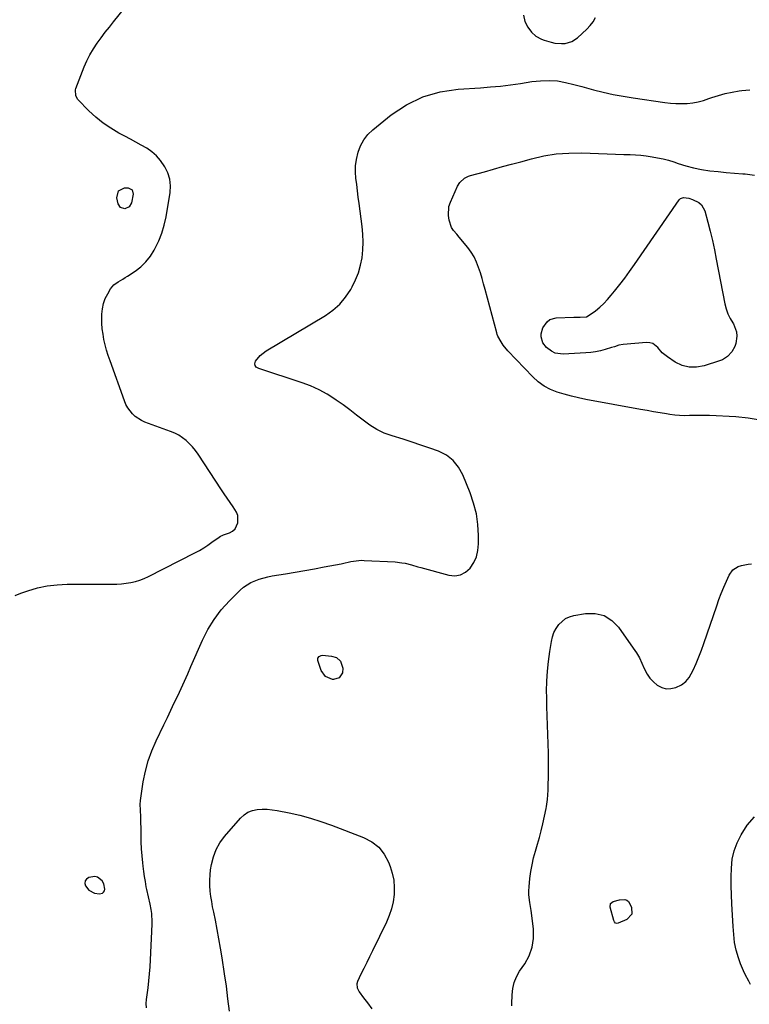
# Model space of a CAD drawing. Units: inches. Extents: x 1915777 to 1921077, y 400771 to 406118.
# Drawn here: x 1918815 to 1919220, y 402061 to 402608 of the extents above; entities that cross this region are included whole.
import ezdxf

# ---------------------------------------------------------------- set-up
doc = ezdxf.new("R2010")
doc.units = ezdxf.units.IN
doc.header["$MEASUREMENT"] = 0
for name, color, linetype in [('1', 7, 'Continuous'), ('7', 7, 'Continuous'), ('8', 7, 'Continuous')]:
    doc.layers.add(name, color=color, linetype=linetype)

msp = doc.modelspace()

# ---------------------------------------------------------------- linework, layer by layer
at = {"layer": '1', "color": 18}
msp.add_polyline3d([(1918858.34, 402131.84, 1686), (1918856.77, 402132.13, 1686), (1918853.38, 402131.55, 1686), (1918852.12, 402130.69, 1686), (1918851.33, 402129.66, 1686), (1918851.25, 402128.36, 1686), (1918851.65, 402126.89, 1686), (1918853.36, 402124.6, 1686), (1918856.54, 402122.96, 1686), (1918859.31, 402122.5, 1686), (1918861.02, 402122.83, 1686), (1918861.62, 402123.4, 1686), (1918862.1, 402124.19, 1686), (1918862.3, 402125.19, 1686), (1918861.72, 402128.09, 1686), (1918860.82, 402129.66, 1686), (1918858.34, 402131.84, 1686)], dxfattribs=at)
at = {"layer": '7', "color": 18}
for points in [[(1918812.48, 402288.21, 1686), (1918815.76, 402289.6, 1686), (1918819.56, 402290.89, 1686), (1918824.94, 402292.43, 1686), (1918830.37, 402293.61, 1686), (1918835.9, 402294.25, 1686), (1918841.48, 402294.53, 1686), (1918866.49, 402294.55, 1686), (1918869.09, 402294.62, 1686), (1918871.67, 402294.78, 1686), (1918874.25, 402295.07, 1686), (1918876.81, 402295.45, 1686), (1918879.33, 402296.02, 1686), (1918881.81, 402296.72, 1686), (1918884.21, 402297.65, 1686), (1918886.56, 402298.72, 1686), (1918912.4, 402311.93, 1686), (1918914.85, 402313.26, 1686), (1918917.24, 402314.66, 1686), (1918919.57, 402316.17, 1686), (1918921.84, 402317.77, 1686), (1918925.78, 402320.66, 1686), (1918926.64, 402321.2, 1686), (1918927.57, 402321.63, 1686), (1918928.2, 402321.88, 1686), (1918931.54, 402323.06, 1686), (1918933.25, 402324, 1686), (1918934.65, 402325.21, 1686), (1918936.26, 402328.63, 1686), (1918936.16, 402332.68, 1686), (1918935.48, 402334.54, 1686), (1918933.61, 402337.54, 1686), (1918931.93, 402339.88, 1686), (1918930.27, 402342.24, 1686), (1918928.65, 402344.62, 1686), (1918927.05, 402347.01, 1686), (1918914.11, 402366.7, 1686), (1918912.63, 402368.76, 1686), (1918911.05, 402370.73, 1686), (1918909.3, 402372.55, 1686), (1918907.45, 402374.29, 1686), (1918905.45, 402375.83, 1686), (1918903.36, 402377.21, 1686), (1918901.13, 402378.36, 1686), (1918898.8, 402379.35, 1686), (1918884.58, 402384.5, 1686), (1918882.64, 402385.37, 1686), (1918879.16, 402387.69, 1686), (1918877.61, 402389.15, 1686), (1918875.06, 402392.54, 1686), (1918874.07, 402394.42, 1686), (1918873.23, 402396.38, 1686), (1918865.21, 402418.66, 1686), (1918864.24, 402421.56, 1686), (1918863.34, 402424.47, 1686), (1918862.57, 402427.42, 1686), (1918861.87, 402430.4, 1686), (1918861.33, 402433.4, 1686), (1918860.93, 402436.41, 1686), (1918860.74, 402439.45, 1686), (1918860.68, 402442.5, 1686), (1918860.71, 402444.52, 1686), (1918860.99, 402447.51, 1686), (1918861.57, 402450.41, 1686), (1918862.61, 402453.19, 1686), (1918863.95, 402455.88, 1686), (1918865.57, 402458.56, 1686), (1918867.38, 402460.83, 1686), (1918869.73, 402462.55, 1686), (1918872.33, 402464.02, 1686), (1918873.6, 402464.81, 1686), (1918874.85, 402465.61, 1686), (1918879.15, 402468.42, 1686), (1918882.31, 402470.85, 1686), (1918885.19, 402473.55, 1686), (1918887.63, 402476.65, 1686), (1918889.78, 402480.02, 1686), (1918890.35, 402481.09, 1686), (1918892.34, 402485.27, 1686), (1918894.05, 402489.56, 1686), (1918895.33, 402493.98, 1686), (1918896.32, 402498.51, 1686), (1918898.61, 402512, 1686), (1918898.83, 402515.79, 1686), (1918898.51, 402519.47, 1686), (1918897.39, 402523, 1686), (1918895.74, 402526.41, 1686), (1918893.22, 402529.95, 1686), (1918890.98, 402532.48, 1686), (1918888.4, 402534.66, 1686), (1918885.59, 402536.62, 1686), (1918882.6, 402538.37, 1686), (1918879.59, 402540.09, 1686), (1918876.55, 402541.75, 1686), (1918873.49, 402543.38, 1686), (1918870.13, 402545.13, 1686), (1918865.64, 402547.76, 1686), (1918861.34, 402550.64, 1686), (1918857.34, 402553.92, 1686), (1918853.53, 402557.46, 1686), (1918847.38, 402563.75, 1686), (1918846.14, 402565.81, 1686), (1918846.02, 402569.02, 1686), (1918846.26, 402569.8, 1686), (1918850.93, 402581.83, 1686), (1918852.42, 402585.28, 1686), (1918854.08, 402588.63, 1686), (1918855.98, 402591.85, 1686), (1918858.04, 402594.99, 1686), (1918860.26, 402598.03, 1686), (1918862.52, 402601.05, 1686), (1918864.84, 402604.01, 1686), (1918867.2, 402606.95, 1686), (1918873.52, 402614.64, 1686)], [(1919094.75, 402610.65, 1686), (1919095.63, 402607.1, 1686), (1919097.26, 402603.94, 1686), (1919099.18, 402601.17, 1686), (1919101.74, 402598.98, 1686), (1919104.75, 402597.34, 1686), (1919106.33, 402596.7, 1686), (1919110.23, 402595.52, 1686), (1919112.14, 402595.1, 1686), (1919116, 402594.79, 1686), (1919117.96, 402594.9, 1686), (1919121.62, 402595.93, 1686), (1919124.8, 402598.03, 1686), (1919130.04, 402602.84, 1686), (1919131.87, 402604.8, 1686), (1919133.48, 402606.92, 1686), (1919134.75, 402609.25, 1686)], [(1918885.53, 402059.26, 1688), (1918885.29, 402061.53, 1688), (1918885.5, 402063.83, 1688), (1918886.37, 402070.38, 1688), (1918886.83, 402074.23, 1688), (1918887.23, 402078.09, 1688), (1918887.52, 402081.96, 1688), (1918887.75, 402085.83, 1688), (1918888.68, 402105.66, 1688), (1918888.71, 402106.84, 1688), (1918888.44, 402111.54, 1688), (1918888.07, 402113.87, 1688), (1918887.44, 402116.77, 1688), (1918886.54, 402120.83, 1688), (1918885.69, 402124.9, 1688), (1918885.37, 402126.48, 1688), (1918884.84, 402129.31, 1688), (1918884.36, 402132.15, 1688), (1918883.97, 402135, 1688), (1918883.62, 402137.85, 1688), (1918883.41, 402139.82, 1688), (1918883.05, 402143.67, 1688), (1918882.76, 402147.52, 1688), (1918882.59, 402151.38, 1688), (1918882.48, 402155.25, 1688), (1918882.34, 402165.77, 1688), (1918882.22, 402168.53, 1688), (1918881.99, 402172.88, 1688), (1918882.05, 402173.62, 1688), (1918882.13, 402174.35, 1688), (1918883.69, 402184.8, 1688), (1918884.85, 402190.68, 1688), (1918886.35, 402196.44, 1688), (1918888.38, 402202.05, 1688), (1918890.77, 402207.55, 1688), (1918895.12, 402216.45, 1688), (1918897.07, 402220.47, 1688), (1918899.01, 402224.49, 1688), (1918900.92, 402228.53, 1688), (1918902.81, 402232.57, 1688), (1918904.68, 402236.63, 1688), (1918906.53, 402240.69, 1688), (1918908.35, 402244.77, 1688), (1918910.16, 402248.85, 1688), (1918916.5, 402263.35, 1688), (1918919.52, 402269.31, 1688), (1918922.96, 402274.99, 1688), (1918927.01, 402280.25, 1688), (1918931.48, 402285.22, 1688), (1918937.5, 402291.21, 1688), (1918939.36, 402292.84, 1688), (1918943.47, 402295.49, 1688), (1918948.08, 402297.33, 1688), (1918952.88, 402298.63, 1688), (1918955.32, 402299.11, 1688), (1918962.73, 402300.34, 1688), (1918968.1, 402301.24, 1688), (1918973.47, 402302.17, 1688), (1918978.83, 402303.12, 1688), (1918984.19, 402304.09, 1688), (1918993.56, 402305.82, 1688), (1918994.23, 402305.95, 1688), (1918998.88, 402307.04, 1688), (1919001.93, 402307.58, 1688), (1919004.87, 402307.78, 1688), (1919006.36, 402307.76, 1688), (1919023.6, 402306.86, 1688), (1919027.23, 402306.47, 1688), (1919029.02, 402306.11, 1688), (1919032.56, 402305.19, 1688), (1919036.1, 402304.22, 1688), (1919037.86, 402303.73, 1688), (1919053.32, 402299.52, 1688), (1919056.72, 402299.25, 1688), (1919059.88, 402299.69, 1688), (1919062.69, 402301.21, 1688), (1919065.27, 402303.44, 1688), (1919067.23, 402306.52, 1688), (1919068.74, 402309.76, 1688), (1919069.55, 402313.23, 1688), (1919069.9, 402316.87, 1688), (1919069.86, 402321.62, 1688), (1919069.47, 402327.7, 1688), (1919068.64, 402333.69, 1688), (1919067.14, 402339.55, 1688), (1919065.19, 402345.32, 1688), (1919061.22, 402355.21, 1688), (1919058.8, 402359.52, 1688), (1919055.82, 402363.25, 1688), (1919052, 402366.11, 1688), (1919047.62, 402368.39, 1688), (1919042.73, 402370.13, 1688), (1919037.83, 402371.82, 1688), (1919032.91, 402373.43, 1688), (1919027.96, 402374.99, 1688), (1919021.8, 402376.88, 1688), (1919017.48, 402378.49, 1688), (1919013.32, 402380.42, 1688), (1919009.42, 402382.82, 1688), (1919005.7, 402385.55, 1688), (1919002.07, 402388.47, 1688), (1918998.39, 402391.33, 1688), (1918994.65, 402394.1, 1688), (1918990.85, 402396.81, 1688), (1918990.06, 402397.36, 1688), (1918985.74, 402400.09, 1688), (1918981.28, 402402.55, 1688), (1918976.62, 402404.62, 1688), (1918971.84, 402406.42, 1688), (1918947.76, 402414.3, 1688), (1918946.43, 402415.1, 1688), (1918945.81, 402415.92, 1688), (1918945.57, 402416.87, 1688), (1918945.93, 402418.45, 1688), (1918948.63, 402421.55, 1688), (1918951.91, 402424.05, 1688), (1918984.81, 402443.69, 1688), (1918988.99, 402446.65, 1688), (1918992.79, 402449.99, 1688), (1918996.02, 402453.88, 1688), (1918998.87, 402458.13, 1688), (1918999.7, 402459.61, 1688), (1919001.6, 402463.5, 1688), (1919003.19, 402467.49, 1688), (1919004.32, 402471.63, 1688), (1919005.15, 402475.88, 1688), (1919005.56, 402480.21, 1688), (1919005.75, 402484.54, 1688), (1919005.59, 402488.87, 1688), (1919005.2, 402493.2, 1688), (1919003.53, 402505.98, 1688), (1919003.08, 402509.48, 1688), (1919002.64, 402512.98, 1688), (1919002.2, 402516.48, 1688), (1919001.77, 402519.98, 1688), (1919001.56, 402523.47, 1688), (1919001.61, 402526.93, 1688), (1919002.08, 402530.37, 1688), (1919003.01, 402534.49, 1688), (1919004.38, 402538.04, 1688), (1919006.13, 402541.33, 1688), (1919008.46, 402544.24, 1688), (1919011.17, 402546.9, 1688), (1919021.38, 402555.16, 1688), (1919029.89, 402560.79, 1688), (1919038.84, 402565.26, 1688), (1919048.47, 402567.98, 1688), (1919058.55, 402569.55, 1688), (1919070.99, 402570.28, 1688), (1919076.56, 402570.69, 1688), (1919082.11, 402571.21, 1688), (1919087.64, 402571.88, 1688), (1919093.17, 402572.67, 1688), (1919099.52, 402573.66, 1688), (1919104.21, 402574.2, 1688), (1919108.99, 402574.35, 1688), (1919113.63, 402574.04, 1688), (1919118.2, 402573.19, 1688), (1919122.73, 402572.06, 1688), (1919127.25, 402570.88, 1688), (1919133.65, 402569.18, 1688), (1919139.13, 402567.82, 1688), (1919144.63, 402566.59, 1688), (1919150.17, 402565.54, 1688), (1919155.73, 402564.62, 1688), (1919173.27, 402562.01, 1688), (1919176.37, 402561.66, 1688), (1919179.47, 402561.44, 1688), (1919182.58, 402561.44, 1688), (1919185.69, 402561.57, 1688), (1919188.78, 402561.93, 1688), (1919191.83, 402562.47, 1688), (1919194.83, 402563.26, 1688), (1919197.79, 402564.23, 1688), (1919199.31, 402564.8, 1688), (1919203.03, 402566.04, 1688), (1919206.8, 402567.11, 1688), (1919210.63, 402567.9, 1688), (1919214.51, 402568.52, 1688), (1919216.05, 402568.71, 1688), (1919220.5, 402569.06, 1688)], [(1918875.86, 402504.07, 1686), (1918873.47, 402503.05, 1686), (1918871.07, 402503.74, 1686), (1918869.72, 402505.83, 1686), (1918868.98, 402509.2, 1686), (1918869.86, 402512.95, 1686), (1918873.33, 402514.62, 1686), (1918875.31, 402514.63, 1686), (1918877.55, 402513.57, 1686), (1918878.15, 402511.16, 1686), (1918877.17, 402506.33, 1686), (1918875.86, 402504.07, 1686)], [(1919151.06, 402464.58, 1692), (1919153.76, 402468.28, 1692), (1919156.42, 402472.02, 1692), (1919181.27, 402507.98, 1692), (1919181.95, 402508.67, 1692), (1919183.59, 402509.37, 1692), (1919186.59, 402508.95, 1692), (1919188.57, 402508.26, 1692), (1919192.21, 402506.46, 1692), (1919193.65, 402505.22, 1692), (1919195.48, 402501.81, 1692), (1919197.13, 402495.66, 1692), (1919198.44, 402490.55, 1692), (1919199.68, 402485.42, 1692), (1919200.81, 402480.27, 1692), (1919201.87, 402475.09, 1692), (1919206.68, 402450.28, 1692), (1919207.4, 402447.48, 1692), (1919208.32, 402444.77, 1692), (1919209.55, 402442.18, 1692), (1919211, 402439.68, 1692), (1919211.39, 402439.09, 1692), (1919213.16, 402434.63, 1692), (1919213.28, 402432.26, 1692), (1919212.65, 402428.28, 1692), (1919212.12, 402426.63, 1692), (1919210.51, 402423.61, 1692), (1919208.16, 402421.06, 1692), (1919205.28, 402419.21, 1692), (1919203.67, 402418.55, 1692), (1919195.12, 402415.73, 1692), (1919190.94, 402414.99, 1692), (1919186.87, 402414.98, 1692), (1919182.94, 402416.07, 1692), (1919179.12, 402417.9, 1692), (1919174.85, 402420.73, 1692), (1919171.87, 402423.11, 1692), (1919169.33, 402425.95, 1692), (1919166.62, 402428.13, 1692), (1919164.97, 402428.59, 1692), (1919163.18, 402428.73, 1692), (1919150.24, 402427.67, 1692), (1919147.75, 402427.22, 1692), (1919145.32, 402426.41, 1692), (1919143.7, 402425.9, 1692), (1919140.13, 402424.83, 1692), (1919137.51, 402424.15, 1692), (1919134.87, 402423.59, 1692), (1919132.2, 402423.22, 1692), (1919129.5, 402422.98, 1692), (1919116.82, 402422.28, 1692), (1919112.36, 402422.91, 1692), (1919110.36, 402423.88, 1692), (1919107.56, 402425.98, 1692), (1919105.51, 402428.65, 1692), (1919104.6, 402431.9, 1692), (1919104.64, 402433.63, 1692), (1919105.48, 402436.89, 1692), (1919107.91, 402440.33, 1692), (1919109.39, 402441.46, 1692), (1919113.03, 402442.46, 1692), (1919122.69, 402442.76, 1692), (1919123.9, 402442.78, 1692), (1919126.3, 402442.77, 1692), (1919129.78, 402443.05, 1692), (1919130.81, 402443.51, 1692), (1919134.76, 402446.44, 1692), (1919137.12, 402448.42, 1692), (1919139.38, 402450.49, 1692), (1919141.49, 402452.71, 1692), (1919143.51, 402455.03, 1692), (1919145.41, 402457.36, 1692), (1919148.26, 402460.95, 1692), (1919151.06, 402464.58, 1692)], [(1919220.94, 402072.23, 1692), (1919219.97, 402074.1, 1692), (1919217.93, 402077.79, 1692), (1919216.99, 402079.67, 1692), (1919215.4, 402083.57, 1692), (1919214.2, 402086.95, 1692), (1919212.93, 402091.21, 1692), (1919212.07, 402095.58, 1692), (1919211.78, 402097.79, 1692), (1919211.35, 402102.23, 1692), (1919211.2, 402104.46, 1692), (1919210.54, 402117.03, 1692), (1919210.34, 402121.99, 1692), (1919210.22, 402126.95, 1692), (1919210.2, 402131.91, 1692), (1919210.26, 402136.87, 1692), (1919210.76, 402141.72, 1692), (1919211.76, 402146.42, 1692), (1919213.49, 402150.9, 1692), (1919215.71, 402155.24, 1692), (1919219.08, 402160.69, 1692), (1919223.02, 402165.32, 1692)], [(1919145.29, 402106.92, 1692), (1919145.08, 402107.29, 1692), (1919144.93, 402107.69, 1692), (1919142.9, 402115.21, 1692), (1919143.11, 402117.11, 1692), (1919144.56, 402118.36, 1692), (1919148.05, 402119.28, 1692), (1919151.09, 402119.4, 1692), (1919152.24, 402119.02, 1692), (1919153.16, 402118.22, 1692), (1919154.81, 402115.18, 1692), (1919154.92, 402111.24, 1692), (1919152.23, 402108.36, 1692), (1919147.43, 402106.17, 1692), (1919146.64, 402106.03, 1692), (1919145.89, 402106.31, 1692), (1919145.29, 402106.92, 1692)]]:
    msp.add_polyline3d(points, dxfattribs=at)
at = {"layer": '8', "color": 18}
for points in [[(1919226.24, 402385.58, 1690), (1919219.49, 402386.72, 1690), (1919212.65, 402387.41, 1690), (1919198.08, 402388.14, 1690), (1919195.31, 402388.24, 1690), (1919192.55, 402388.28, 1690), (1919189.79, 402388.24, 1690), (1919187.02, 402388.14, 1690), (1919184.26, 402388.1, 1690), (1919181.51, 402388.17, 1690), (1919178.77, 402388.42, 1690), (1919176.04, 402388.79, 1690), (1919174.26, 402389.08, 1690), (1919170.64, 402389.7, 1690), (1919167.02, 402390.33, 1690), (1919163.41, 402390.97, 1690), (1919159.79, 402391.62, 1690), (1919129.42, 402397.19, 1690), (1919125.4, 402398.01, 1690), (1919121.4, 402398.94, 1690), (1919117.44, 402400.01, 1690), (1919113.51, 402401.19, 1690), (1919109.76, 402402.72, 1690), (1919106.22, 402404.58, 1690), (1919103, 402406.94, 1690), (1919099.98, 402409.64, 1690), (1919086.16, 402424.05, 1690), (1919083.55, 402427.34, 1690), (1919082.41, 402429.12, 1690), (1919080.6, 402432.37, 1690), (1919080.27, 402433.24, 1690), (1919080, 402434.12, 1690), (1919073.53, 402458.22, 1690), (1919072.68, 402461.3, 1690), (1919071.79, 402464.37, 1690), (1919070.85, 402467.43, 1690), (1919069.88, 402470.48, 1690), (1919068.73, 402473.44, 1690), (1919067.38, 402476.29, 1690), (1919065.72, 402478.97, 1690), (1919063.86, 402481.55, 1690), (1919059.17, 402487.35, 1690), (1919057.89, 402488.86, 1690), (1919055.88, 402491.03, 1690), (1919054.89, 402492.68, 1690), (1919053.58, 402496.78, 1690), (1919053.11, 402499.31, 1690), (1919053.42, 402504.29, 1690), (1919054.21, 402506.73, 1690), (1919058.17, 402515.65, 1690), (1919059.4, 402517.67, 1690), (1919062.08, 402520, 1690), (1919064.21, 402521.07, 1690), (1919065.34, 402521.46, 1690), (1919073.08, 402523.63, 1690), (1919078.12, 402525.04, 1690), (1919083.16, 402526.44, 1690), (1919088.2, 402527.83, 1690), (1919093.25, 402529.21, 1690), (1919099.24, 402530.84, 1690), (1919106.11, 402532.38, 1690), (1919113.03, 402533.51, 1690), (1919120.02, 402534.01, 1690), (1919127.06, 402534.09, 1690), (1919131.8, 402533.94, 1690), (1919136.51, 402533.78, 1690), (1919141.21, 402533.61, 1690), (1919145.92, 402533.44, 1690), (1919150.62, 402533.26, 1690), (1919154, 402533.13, 1690), (1919157.01, 402532.97, 1690), (1919160.01, 402532.73, 1690), (1919163.01, 402532.4, 1690), (1919166.21, 402531.97, 1690), (1919169.28, 402531.42, 1690), (1919172.32, 402530.77, 1690), (1919175.32, 402529.96, 1690), (1919178.3, 402529.04, 1690), (1919180.78, 402528.21, 1690), (1919185, 402526.92, 1690), (1919189.27, 402525.8, 1690), (1919193.6, 402524.94, 1690), (1919198.27, 402524.21, 1690), (1919202.83, 402523.67, 1690), (1919207.38, 402523.19, 1690), (1919211.95, 402522.81, 1690), (1919216.53, 402522.48, 1690), (1919217.93, 402522.4, 1690), (1919223.07, 402521.66, 1690)], [(1919088.32, 402060.33, 1690), (1919088.33, 402061.35, 1690), (1919088.44, 402066.46, 1690), (1919088.82, 402069.94, 1690), (1919089.59, 402073.29, 1690), (1919090.94, 402076.46, 1690), (1919092.67, 402079.5, 1690), (1919095.57, 402083.68, 1690), (1919097.99, 402088.17, 1690), (1919099.72, 402092.83, 1690), (1919100.4, 402097.76, 1690), (1919100.38, 402102.85, 1690), (1919099.67, 402108.97, 1690), (1919099.09, 402113.33, 1690), (1919098.37, 402117.67, 1690), (1919097.87, 402122.01, 1690), (1919097.86, 402124.19, 1690), (1919097.98, 402126.38, 1690), (1919098.41, 402130.99, 1690), (1919098.9, 402134.87, 1690), (1919099.55, 402138.71, 1690), (1919100.43, 402142.51, 1690), (1919101.47, 402146.28, 1690), (1919102.58, 402150.03, 1690), (1919103.63, 402153.81, 1690), (1919104.59, 402157.6, 1690), (1919105.49, 402161.42, 1690), (1919107.36, 402169.86, 1690), (1919107.62, 402171.13, 1690), (1919108.18, 402174.98, 1690), (1919108.37, 402177.57, 1690), (1919108.47, 402180.16, 1690), (1919108.63, 402190.22, 1690), (1919108.66, 402195.41, 1690), (1919108.62, 402200.6, 1690), (1919108.49, 402205.79, 1690), (1919108.29, 402210.97, 1690), (1919108.07, 402216.16, 1690), (1919107.9, 402221.34, 1690), (1919107.78, 402226.53, 1690), (1919107.71, 402231.72, 1690), (1919107.68, 402235.13, 1690), (1919107.78, 402240.63, 1690), (1919108.06, 402246.12, 1690), (1919108.61, 402251.6, 1690), (1919109.35, 402257.05, 1690), (1919110.28, 402262.75, 1690), (1919110.88, 402265.26, 1690), (1919111.72, 402267.68, 1690), (1919112.92, 402269.94, 1690), (1919114.35, 402272.1, 1690), (1919118.08, 402275.4, 1690), (1919120.33, 402276.43, 1690), (1919122.76, 402277.14, 1690), (1919129.21, 402278.24, 1690), (1919134.59, 402278.19, 1690), (1919139.53, 402277.07, 1690), (1919143.81, 402274.35, 1690), (1919147.63, 402270.57, 1690), (1919155.76, 402259.02, 1690), (1919157.52, 402256.32, 1690), (1919159.15, 402253.55, 1690), (1919160.59, 402250.68, 1690), (1919161.91, 402247.73, 1690), (1919163.45, 402244.61, 1690), (1919165, 402242.27, 1690), (1919166.93, 402240.23, 1690), (1919169.11, 402238.39, 1690), (1919171.56, 402237.18, 1690), (1919174.07, 402236.48, 1690), (1919176.68, 402236.53, 1690), (1919179.35, 402237.1, 1690), (1919182.54, 402238.69, 1690), (1919184.92, 402240.44, 1690), (1919186.83, 402242.71, 1690), (1919189.09, 402246.8, 1690), (1919190.68, 402250.47, 1690), (1919192.21, 402254.16, 1690), (1919193.63, 402257.89, 1690), (1919194.98, 402261.65, 1690), (1919202.11, 402282.45, 1690), (1919203.36, 402285.94, 1690), (1919204.67, 402289.42, 1690), (1919206.06, 402292.86, 1690), (1919207.5, 402296.28, 1690), (1919208.96, 402299.61, 1690), (1919211.01, 402302.52, 1690), (1919214.04, 402304.41, 1690), (1919215.83, 402304.98, 1690), (1919219.5, 402305.68, 1690), (1919221.38, 402305.82, 1690)], [(1918982.51, 402254.98, 1690), (1918983.18, 402255.08, 1690), (1918988.15, 402254.62, 1690), (1918990.93, 402253.73, 1690), (1918993.15, 402251.83, 1690), (1918994.57, 402247.8, 1690), (1918994.28, 402245.27, 1690), (1918992.53, 402242.47, 1690), (1918989.34, 402241.58, 1690), (1918988.8, 402241.63, 1690), (1918984.95, 402243.17, 1690), (1918982.55, 402246.55, 1690), (1918980.59, 402252.16, 1690), (1918980.57, 402253.38, 1690), (1918981.28, 402254.38, 1690), (1918982.51, 402254.98, 1690)], [(1918931.48, 402057.35, 1690), (1918930.71, 402064.28, 1690), (1918929.81, 402071.19, 1690), (1918928.82, 402078.1, 1690), (1918927.45, 402087.07, 1690), (1918926.61, 402092.28, 1690), (1918925.72, 402097.48, 1690), (1918924.74, 402102.66, 1690), (1918923.7, 402107.83, 1690), (1918922.77, 402112.3, 1690), (1918922.19, 402115.23, 1690), (1918921.67, 402118.18, 1690), (1918921.23, 402121.13, 1690), (1918920.84, 402124.1, 1690), (1918920.61, 402127.07, 1690), (1918920.55, 402130.03, 1690), (1918920.74, 402132.99, 1690), (1918921.1, 402135.95, 1690), (1918921.58, 402138.83, 1690), (1918922.64, 402143.06, 1690), (1918924.14, 402147.09, 1690), (1918926.28, 402150.82, 1690), (1918928.84, 402154.35, 1690), (1918937.63, 402164.52, 1690), (1918939.64, 402166.36, 1690), (1918941.83, 402167.84, 1690), (1918944.29, 402168.79, 1690), (1918946.95, 402169.38, 1690), (1918949.75, 402169.54, 1690), (1918952.55, 402169.53, 1690), (1918955.33, 402169.27, 1690), (1918958.11, 402168.83, 1690), (1918964.61, 402167.51, 1690), (1918970.59, 402166.14, 1690), (1918976.52, 402164.57, 1690), (1918982.35, 402162.71, 1690), (1918988.14, 402160.66, 1690), (1919006.05, 402153.79, 1690), (1919010.51, 402151.38, 1690), (1919014.4, 402148.39, 1690), (1919017.42, 402144.53, 1690), (1919019.86, 402140.08, 1690), (1919020.78, 402137.75, 1690), (1919021.97, 402133.93, 1690), (1919022.8, 402130.05, 1690), (1919023.07, 402126.1, 1690), (1919022.98, 402122.1, 1690), (1919022.39, 402118.11, 1690), (1919021.52, 402114.2, 1690), (1919020.23, 402110.42, 1690), (1919018.66, 402106.7, 1690), (1919010.91, 402090.81, 1690), (1919009.33, 402087.57, 1690), (1919007.75, 402084.34, 1690), (1919006.16, 402081.1, 1690), (1919004.58, 402077.87, 1690), (1919002.59, 402073.81, 1690), (1919002.23, 402072.62, 1690), (1919002.37, 402070.28, 1690), (1919003.62, 402068.02, 1690), (1919006.02, 402064.78, 1690), (1919008.23, 402061.98, 1690), (1919010.66, 402058.6, 1690)]]:
    msp.add_polyline3d(points, dxfattribs=at)

doc.saveas('drawing.dxf')
